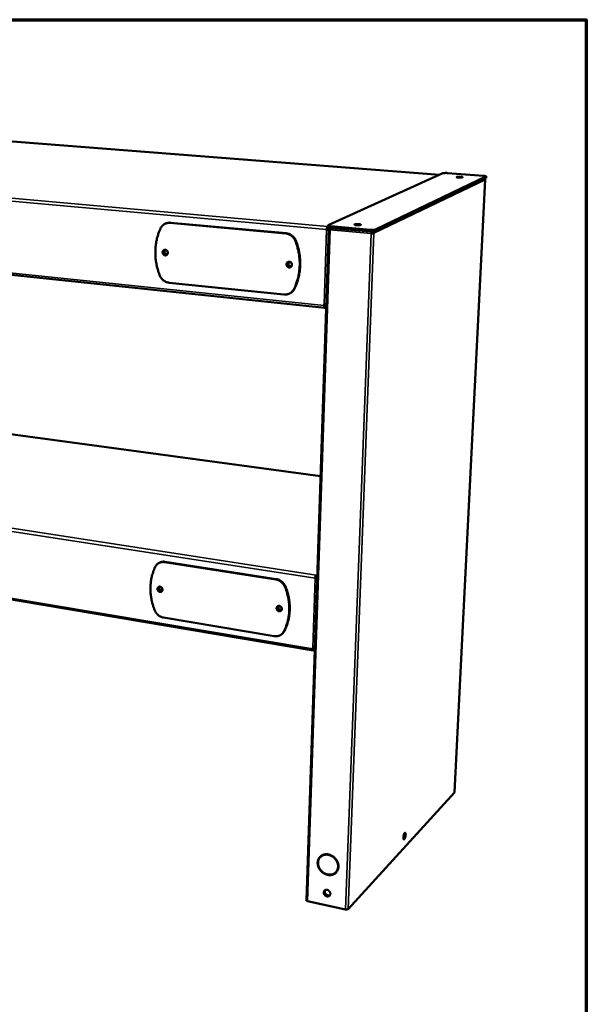
# Model space of a CAD drawing. Units: millimetres. Extents: x 33 to 3684, y 50 to 2050.
# Drawn here: x 2638 to 2920, y 1560 to 2050 of the extents above; entities that cross this region are included whole.
import ezdxf

# ---------------------------------------------------------------- set-up
doc = ezdxf.new("R2010")
doc.units = ezdxf.units.MM
doc.header["$LTSCALE"] = 10
for name, color, linetype, lineweight in [('Border (ISO)', 7, 'Continuous', 70), ('Visible (ISO)', 7, 'Continuous', 50), ('Visible Narrow (ISO)', 7, 'Continuous', 35)]:
    doc.layers.add(name, color=color, linetype=linetype, lineweight=lineweight)

# ---------------------------------------------------------------- blocks, each defined once
blk = doc.blocks.new('Borders Default Border')
at = {"layer": 'Border (ISO)', "flags": 128}
blk.add_lwpolyline([(5, 5), (5, 205), (292, 205), (292, 5), (5, 5)], dxfattribs=at)

msp = doc.modelspace()

# ---------------------------------------------------------------- linework, layer by layer
at = {"layer": 'Visible (ISO)'}
for p, q in [((2846.85, 1972.79), (2499.78, 1999.94)), ((2791.57, 1947.73), (2848.59, 1973.58)), ((2815.04, 1944.75), (2870.02, 1971.12)), ((2870.06, 1971.91), (2815.07, 1945.63)), ((2850.96, 1973.71), (2868.83, 1972.32)), ((2869.63, 1970.36), (2854.4, 1665.7)), ((2870.02, 1971.12), (2870.11, 1971.2)), ((2870.15, 1972), (2870.11, 1971.2)), ((2789.8, 1906.71), (2418.16, 1945.52)), ((2710.9, 1948.7), (2710.61, 1948.59)), ((2712.77, 1948.89), (2770.36, 1943.63)), ((2770.63, 1943.75), (2713.05, 1949.01)), ((2791.84, 1946.06), (2780.71, 1611.87)), ((2790.73, 1945.58), (2790.99, 1945.7)), ((2791.22, 1946.38), (2791.24, 1947.08)), ((2791.44, 1947.6), (2791.41, 1946.72)), ((2791.75, 1945.66), (2791.83, 1945.66)), ((2791.78, 1945.76), (2791.82, 1945.66)), ((2791.78, 1945.76), (2791.83, 1945.76)), ((2791.91, 1946.24), (2792.27, 1946.4)), ((2792.3, 1946.2), (2791.91, 1946.24)), ((2792.37, 1946.23), (2792.3, 1946.2)), ((2792.75, 1946.34), (2812.34, 1944.58)), ((2812.38, 1945.46), (2792.77, 1947.21)), ((2812.96, 1943.64), (2813.11, 1943.71)), ((2813.26, 1944.4), (2813.26, 1944.54)), ((2813.36, 1944.41), (2813.26, 1944.46)), ((2813.36, 1944.41), (2813.37, 1944.54)), ((2814.27, 1943.72), (2813.88, 1943.76)), ((2769.49, 1913.26), (2712.29, 1919.14)), ((2772.5, 1913.88), (2772.24, 1913.75)), ((2789.48, 1907.74), (2789.5, 1908.43)), ((2789.75, 1908.41), (2789.73, 1907.88)), ((2790.57, 1907.86), (2789.73, 1907.94)), ((2789.75, 1908.34), (2790.58, 1908.26)), ((2789.9, 1906.73), (2789.92, 1907.41)), ((2790.53, 1906.66), (2789.9, 1906.73)), ((2790.55, 1907.35), (2789.92, 1907.41)), ((2787.74, 1822.9), (2503.99, 1861.41)), ((2784.08, 1736.19), (2425.22, 1796.55)), ((2707.19, 1779.69), (2706.92, 1779.51)), ((2710.05, 1780.15), (2765.43, 1771.5)), ((2765.68, 1771.69), (2710.32, 1780.33)), ((2785.46, 1772.97), (2785.48, 1773.62)), ((2784.99, 1772.09), (2785.24, 1772.28)), ((2785.97, 1772.28), (2786.05, 1772.26)), ((2786.01, 1772.37), (2786.05, 1772.28)), ((2786.01, 1772.37), (2786.05, 1772.37)), ((2764.62, 1743.36), (2709.6, 1752.53)), ((2768.55, 1744.44), (2768.3, 1744.24)), ((2783.83, 1737.04), (2783.85, 1737.67)), ((2784.09, 1737.64), (2784.08, 1737.24)), ((2784.24, 1736.25), (2784.26, 1736.88)), ((2784.85, 1736.14), (2784.24, 1736.25)), ((2784.87, 1736.78), (2784.26, 1736.88)), ((2784.89, 1737.54), (2784.41, 1737.63)), ((2854.36, 1665.6), (2801.42, 1607.57)), ((2854.4, 1665.7), (2854.36, 1665.6)), ((2787.6, 1633.42), (2787.74, 1633.56)), ((2791.52, 1634.73), (2791.51, 1634.53)), ((2791.72, 1634.48), (2791.73, 1634.69)), ((2791.86, 1634.63), (2791.72, 1634.48)), ((2791.86, 1634.63), (2791.86, 1634.66)), ((2786.82, 1628.13), (2786.96, 1628.27)), ((2787, 1628.19), (2786.82, 1628.13)), ((2786.92, 1627.93), (2787.1, 1628)), ((2786.96, 1628.28), (2786.96, 1628.27)), ((2787.1, 1628), (2787.12, 1627.96)), ((2795.73, 1626.38), (2795.87, 1626.52)), ((2795.91, 1626.24), (2795.73, 1626.38)), ((2796.01, 1626.41), (2795.87, 1626.52)), ((2790.3, 1625.06), (2790.3, 1625.06)), ((2795.34, 1625.89), (2795.48, 1626.04)), ((2795.63, 1626.21), (2795.48, 1626.04)), ((2795.62, 1626.22), (2795.8, 1626.08)), ((2800.21, 1607.4), (2781.3, 1611.46))]:
    msp.add_line(p, q, dxfattribs=at)
at = {"layer": 'Visible (ISO)', "flags": 128}
for points in [[(2848.59, 1973.58, -0.014367), (2848.77, 1973.64, -0.032217), (2848.86, 1973.66, -0.003689), (2849.18, 1973.7, -0.01292), (2849.28, 1973.71, -0.006272), (2849.57, 1973.73, -0.008076), (2849.8, 1973.74, -0.005884), (2849.86, 1973.74, -0.00067), (2850.38, 1973.74, -0.011997), (2850.58, 1973.74, -0.00633), (2850.96, 1973.71)], [(2856.46, 1971.44, -0.014434), (2856.18, 1971.46, -0.021291), (2855.99, 1971.49, -0.003903), (2855.73, 1971.54, -0.009777), (2855.63, 1971.57, -0.052464), (2855.5, 1971.62, -0.127374), (2855.46, 1971.66, -0.216968), (2855.45, 1971.7, -0.168158), (2855.48, 1971.74, -0.079797), (2855.55, 1971.78, -0.041397), (2855.7, 1971.82, -0.007454), (2855.96, 1971.86, -0.015795), (2856.08, 1971.87, -0.006676), (2856.37, 1971.89, -0.009148), (2856.58, 1971.89, -0.006816), (2856.86, 1971.89, -0.007061), (2857.13, 1971.89, -0.008242), (2857.36, 1971.87, -0.006646), (2857.64, 1971.84, -0.012886), (2857.79, 1971.83, -0.006729), (2858.07, 1971.78, -0.029477), (2858.21, 1971.74, -0.034154), (2858.34, 1971.69, -0.102252), (2858.4, 1971.64, -0.230855), (2858.41, 1971.61, -0.200214), (2858.39, 1971.57, -0.07709), (2858.29, 1971.52, -0.020092), (2858.13, 1971.48, -0.024268), (2857.99, 1971.46, -0.006714), (2857.7, 1971.43, -0.011549), (2857.54, 1971.42, -0.006662), (2857.47, 1971.42, -0.001007), (2857.01, 1971.41, -0.014124), (2856.82, 1971.41, -0.007642), (2856.46, 1971.44)], [(2868.83, 1972.32, -0.010577), (2869.16, 1972.29, -0.017142), (2869.36, 1972.27, -0.001951), (2869.69, 1972.21, -0.007214), (2869.78, 1972.19, -0.028286), (2869.91, 1972.15, -0.026106), (2870.05, 1972.1, -0.089498), (2870.11, 1972.05, -0.110389), (2870.15, 1972, -0.286438), (2870.13, 1971.94, -0.188972), (2870.06, 1971.91)], [(2869.59, 1970.32, 0.189516), (2869.62, 1970.34, 0.189516), (2869.63, 1970.37, 0.200237), (2869.62, 1970.4, 0.200237), (2869.59, 1970.41)], [(2707.97, 1946.02, 0.010431), (2707.38, 1944.64, 0.019341), (2707.11, 1943.87, 0.001601), (2706.51, 1941.95, 0.010426), (2706.43, 1941.65, 0.010159), (2706.15, 1940.51, 0.01025), (2705.93, 1939.36, 0.010003), (2705.75, 1938.19, 0.010086), (2705.61, 1937.02, 0.009866), (2705.52, 1935.83, 0.009939), (2705.48, 1934.65, 0.009748), (2705.49, 1933.45, 0.00981), (2705.54, 1932.27, 0.009653), (2705.64, 1931.07, 0.009703), (2705.79, 1929.88, 0.009581), (2705.98, 1928.69, 0.009618), (2706.22, 1927.51, 0.009532), (2706.29, 1927.22, 0.001353), (2706.83, 1925.18, 0.017714), (2707.08, 1924.37, 0.009539), (2707.62, 1922.9)], [(2707.97, 1946.02, -0.025134), (2708.25, 1946.58, -0.04152), (2708.47, 1946.9, -0.0083), (2708.96, 1947.48, -0.025226), (2709.13, 1947.66, -0.026309), (2709.51, 1947.97, -0.026063), (2709.92, 1948.25, -0.026649), (2710.36, 1948.48, -0.02656), (2710.81, 1948.67, -0.026521), (2711.06, 1948.73, -0.009036), (2711.77, 1948.88, -0.043539), (2712.15, 1948.92, -0.026406), (2712.77, 1948.89)], [(2713.05, 1949.01, 0.019419), (2712.58, 1949.03, 0.033517), (2712.31, 1949.02, 0.005164), (2711.95, 1948.97, 0.00523), (2711.59, 1948.92, 0.033917), (2711.33, 1948.85, 0.019528), (2710.9, 1948.7)], [(2790.73, 1945.58, -0.0184), (2790.75, 1945.9, -0.030271), (2790.78, 1946.09, -0.005333), (2790.87, 1946.44, -0.015857), (2790.9, 1946.55, -0.031684), (2790.95, 1946.69, -0.019672), (2791.06, 1946.9, -0.070453), (2791.11, 1946.97, -0.035953), (2791.24, 1947.08)], [(2791.22, 1946.38, 0.03696), (2791.14, 1946.3, 0.072691), (2791.11, 1946.25, 0.022887), (2791.08, 1946.17, 0.012323), (2791.02, 1946, 0.038749), (2791, 1945.88, 0.027505), (2790.99, 1945.7)], [(2791.41, 1946.72, 0.043042), (2791.46, 1946.64, 0.098708), (2791.5, 1946.61, 0.032052), (2791.63, 1946.54, 0.033066), (2791.77, 1946.5, 0.008786), (2791.87, 1946.48, 0.002599), (2792.2, 1946.41, 0.019613), (2792.41, 1946.37, 0.012364), (2792.75, 1946.34)], [(2792.77, 1947.21, -0.009775), (2792.47, 1947.24, -0.016357), (2792.3, 1947.27, -0.001577), (2791.97, 1947.33, -0.007981), (2791.9, 1947.35, -0.020994), (2791.79, 1947.38, -0.012709), (2791.62, 1947.44, -0.051496), (2791.52, 1947.48, -0.072376), (2791.46, 1947.53, -0.14385), (2791.45, 1947.57, -0.083835), (2791.45, 1947.63, -0.189433), (2791.49, 1947.7, -0.170303), (2791.57, 1947.73)], [(2805.61, 1947.77, -0.014026), (2805.32, 1947.8, -0.021423), (2805.14, 1947.83, -0.003438), (2804.88, 1947.89, -0.009333), (2804.79, 1947.91, -0.043073), (2804.66, 1947.95, -0.064579), (2804.58, 1948, -0.144137), (2804.55, 1948.05, -0.199968), (2804.55, 1948.1, -0.133642), (2804.59, 1948.14, -0.06524), (2804.7, 1948.19, -0.015143), (2804.88, 1948.24, -0.023319), (2805, 1948.26, -0.007749), (2805.26, 1948.3, -0.011983), (2805.43, 1948.31, -0.00699), (2805.71, 1948.33, -0.008252), (2805.95, 1948.33, -0.00709), (2806.21, 1948.33, -0.007019), (2806.48, 1948.32, -0.008526), (2806.71, 1948.3, -0.007043), (2806.99, 1948.27, -0.012756), (2807.15, 1948.25, -0.007886), (2807.4, 1948.2, -0.025923), (2807.53, 1948.17, -0.01939), (2807.69, 1948.11, -0.075192), (2807.78, 1948.06, -0.157406), (2807.81, 1948.02, -0.203348), (2807.8, 1947.97, -0.12324), (2807.75, 1947.92, -0.048467), (2807.65, 1947.87, -0.037865), (2807.52, 1947.84, -0.008713), (2807.28, 1947.79, -0.016071), (2807.15, 1947.78, -0.007303), (2806.88, 1947.75, -0.009678), (2806.67, 1947.74, -0.006924), (2806.61, 1947.74, -0.000943), (2806.14, 1947.74, -0.014123), (2805.95, 1947.74, -0.007508), (2805.61, 1947.77)], [(2812.34, 1944.58, 0.005986), (2812.7, 1944.56, 0.01152), (2812.88, 1944.55, 0.000583), (2813.38, 1944.54, 0.005757), (2813.43, 1944.54, 0.006647), (2813.68, 1944.55, 0.005956), (2813.95, 1944.56, 0.008677), (2814.16, 1944.57, 0.006869), (2814.41, 1944.6, 0.013505), (2814.49, 1944.61, 0.003667), (2814.78, 1944.67, 0.031971), (2814.87, 1944.69, 0.014759), (2815.04, 1944.75)], [(2815.07, 1945.63, -0.014712), (2814.9, 1945.57, -0.031884), (2814.82, 1945.55, -0.003646), (2814.53, 1945.49, -0.013461), (2814.45, 1945.48, -0.006845), (2814.19, 1945.45, -0.008647), (2813.98, 1945.44, -0.005935), (2813.71, 1945.43, -0.006623), (2813.46, 1945.42, -0.005736), (2813.41, 1945.42, -0.000579), (2812.91, 1945.43, -0.011481), (2812.73, 1945.44, -0.005965), (2812.38, 1945.46)], [(2770.36, 1943.63, -0.024198), (2771.02, 1943.54, -0.040998), (2771.4, 1943.43, -0.007793), (2772.15, 1943.14, -0.024163), (2772.39, 1943.03, -0.023139), (2772.86, 1942.75, -0.023413), (2773.3, 1942.44, -0.022546), (2773.72, 1942.08, -0.022764), (2774.1, 1941.68, -0.022153), (2774.26, 1941.48, -0.006664), (2774.75, 1940.79, -0.037628), (2774.96, 1940.43, -0.022192), (2775.24, 1939.78)], [(2775.5, 1939.9, 0.022195), (2775.22, 1940.55, 0.037632), (2775.01, 1940.9, 0.006666), (2774.52, 1941.6, 0.022156), (2774.36, 1941.8, 0.022766), (2773.98, 1942.19, 0.022548), (2773.56, 1942.56, 0.023414), (2773.12, 1942.87, 0.02314), (2772.65, 1943.15, 0.024163), (2772.41, 1943.26, 0.007793), (2771.66, 1943.55, 0.040998), (2771.28, 1943.65, 0.024198), (2770.63, 1943.75)], [(2774.54, 1916.1, 0.010659), (2775.17, 1917.5, 0.019737), (2775.47, 1918.27, 0.001676), (2776.13, 1920.22, 0.010657), (2776.22, 1920.53, 0.01044), (2776.53, 1921.69, 0.010501), (2776.78, 1922.86, 0.010297), (2776.99, 1924.05, 0.010354), (2777.15, 1925.25, 0.010169), (2777.26, 1926.46, 0.01022), (2777.32, 1927.68, 0.010057), (2777.33, 1928.9, 0.010101), (2777.3, 1930.13, 0.009964), (2777.21, 1931.36, 0.01), (2777.08, 1932.58, 0.009893), (2776.89, 1933.81, 0.009919), (2776.66, 1935.02, 0.009843), (2776.58, 1935.33, 0.001436), (2776.04, 1937.43, 0.018242), (2775.79, 1938.26, 0.009848), (2775.24, 1939.78)], [(2775.5, 1939.9, -0.009849), (2776.05, 1938.38, -0.018244), (2776.3, 1937.55, -0.001437), (2776.84, 1935.45, -0.009844), (2776.92, 1935.14, -0.00992), (2777.15, 1933.93, -0.009894), (2777.33, 1932.7, -0.010001), (2777.47, 1931.48, -0.009965), (2777.56, 1930.25, -0.010101), (2777.59, 1929.03, -0.010058), (2777.58, 1927.8, -0.01022), (2777.52, 1926.59, -0.010169), (2777.41, 1925.37, -0.010355), (2777.25, 1924.18, -0.010298), (2777.04, 1922.98, -0.010501), (2776.79, 1921.82, -0.01044), (2776.48, 1920.65, -0.010657), (2776.38, 1920.34, -0.001676), (2775.73, 1918.4, -0.019736), (2775.43, 1917.62, -0.010659), (2774.8, 1916.23)], [(2812.96, 1943.64, 0.007223), (2813.17, 1943.63, 0.013652), (2813.28, 1943.62, 0.000865), (2813.44, 1943.62, 0.000937), (2813.59, 1943.62, 0.014779), (2813.69, 1943.63, 0.007509), (2813.88, 1943.64)], [(2813.88, 1943.76, -0.016917), (2813.75, 1943.73, -0.037229), (2813.7, 1943.72, -0.005781), (2813.59, 1943.71, -0.003416), (2813.42, 1943.7, -0.021942), (2813.3, 1943.7, -0.013269), (2813.11, 1943.71)], [(2813.88, 1943.64, 0.022518), (2814, 1943.65, 0.022518), (2814.12, 1943.68, 0.015428), (2814.19, 1943.7, 0.015428), (2814.27, 1943.72)], [(2709.11, 1934.3, -0.050195), (2709.15, 1934.61, -0.070792), (2709.22, 1934.83, -0.027582), (2709.39, 1935.12, -0.05117), (2709.51, 1935.25, -0.054889), (2709.71, 1935.41, -0.054742), (2709.94, 1935.52, -0.054428), (2710.18, 1935.57, -0.054583), (2710.44, 1935.58, -0.050505), (2710.69, 1935.52, -0.051024), (2710.93, 1935.42, -0.046136), (2711.16, 1935.27, -0.046772), (2711.35, 1935.08, -0.043835), (2711.51, 1934.85, -0.044088), (2711.62, 1934.59, -0.044347), (2711.69, 1934.33, -0.044013), (2711.71, 1934.05, -0.047369), (2711.68, 1933.78, -0.046722), (2711.61, 1933.52, -0.051692), (2711.48, 1933.29, -0.051229), (2711.32, 1933.09, -0.054875), (2711.12, 1932.94, -0.054772), (2710.89, 1932.83, -0.054378), (2710.64, 1932.77, -0.054573), (2710.39, 1932.77, -0.050436), (2710.13, 1932.82, -0.050987), (2709.9, 1932.93, -0.04607), (2709.67, 1933.08, -0.046723), (2709.48, 1933.27, -0.043779), (2709.37, 1933.43, -0.022949), (2709.2, 1933.75, -0.065427), (2709.14, 1933.97, -0.044117), (2709.11, 1934.3)], [(2710.02, 1935.54, 0.047057), (2709.79, 1935.38, 0.070712), (2709.67, 1935.23, 0.025107), (2709.52, 1934.96, 0.046533), (2709.45, 1934.8, 0.042301), (2709.41, 1934.55, 0.042965), (2709.4, 1934.3, 0.040514), (2709.44, 1934.04, 0.040763), (2709.52, 1933.8, 0.040937), (2709.63, 1933.57, 0.040623), (2709.78, 1933.36, 0.043368), (2709.96, 1933.19, 0.04268), (2710.17, 1933.05, 0.047017), (2710.33, 1932.98, 0.025456), (2710.63, 1932.9, 0.071181), (2710.82, 1932.88, 0.047505), (2711.09, 1932.92)], [(2711.63, 1934.2, -0.05828), (2711.6, 1933.95, -0.078902), (2711.53, 1933.77, -0.034982), (2711.38, 1933.55, -0.059882), (2711.27, 1933.45, -0.063087), (2711.09, 1933.34, -0.063113), (2710.89, 1933.29, -0.060446), (2710.68, 1933.28, -0.06049), (2710.47, 1933.33, -0.054483), (2710.27, 1933.42, -0.054892), (2710.1, 1933.56, -0.050368), (2709.95, 1933.73, -0.050671), (2709.85, 1933.94, -0.050404), (2709.78, 1934.15, -0.050151), (2709.76, 1934.38, -0.054283), (2709.79, 1934.6, -0.053846), (2709.86, 1934.81, -0.059917), (2709.97, 1934.99, -0.059836), (2710.12, 1935.14, -0.06311), (2710.3, 1935.24, -0.063099), (2710.5, 1935.3, -0.0605), (2710.71, 1935.3, -0.06051), (2710.92, 1935.26, -0.054542), (2711.12, 1935.16, -0.054929), (2711.29, 1935.02, -0.050417), (2711.4, 1934.9, -0.029044), (2711.55, 1934.65, -0.072161), (2711.61, 1934.47, -0.050634), (2711.63, 1934.2)], [(2710.45, 1935.29, 0.05844), (2710.26, 1935.12, 0.083433), (2710.16, 1934.96, 0.036457), (2710.07, 1934.7, 0.057008), (2710.04, 1934.52, 0.052437), (2710.06, 1934.28, 0.052662), (2710.13, 1934.06, 0.052923), (2710.24, 1933.85, 0.052664), (2710.4, 1933.66, 0.057601), (2710.54, 1933.56, 0.036955), (2710.79, 1933.43, 0.084085), (2710.97, 1933.4, 0.05903), (2711.22, 1933.41)], [(2770.78, 1928.31, -0.05044), (2770.82, 1928.64, -0.07152), (2770.9, 1928.85, -0.027831), (2771.08, 1929.14, -0.051199), (2771.2, 1929.29, -0.053624), (2771.42, 1929.45, -0.053529), (2771.66, 1929.56, -0.052827), (2771.92, 1929.61, -0.053002), (2772.18, 1929.61, -0.049713), (2772.45, 1929.56, -0.050145), (2772.7, 1929.45, -0.046503), (2772.93, 1929.3, -0.046951), (2773.13, 1929.1, -0.044976), (2773.29, 1928.87, -0.0451), (2773.41, 1928.61, -0.045687), (2773.48, 1928.33, -0.045389), (2773.5, 1928.05, -0.048286), (2773.47, 1927.77, -0.047803), (2773.38, 1927.51, -0.051584), (2773.25, 1927.28, -0.051256), (2773.07, 1927.07, -0.053607), (2772.86, 1926.91, -0.053556), (2772.62, 1926.8, -0.052776), (2772.36, 1926.75, -0.052993), (2772.1, 1926.75, -0.049646), (2771.83, 1926.8, -0.050109), (2771.58, 1926.91, -0.046437), (2771.34, 1927.06, -0.046902), (2771.15, 1927.26, -0.044918), (2771.03, 1927.42, -0.023841), (2770.86, 1927.75, -0.066882), (2770.8, 1927.97, -0.045224), (2770.78, 1928.31)], [(2771.66, 1929.56, 0.047191), (2771.42, 1929.37, 0.070471), (2771.3, 1929.22, 0.025197), (2771.14, 1928.93, 0.0468), (2771.08, 1928.76, 0.043482), (2771.04, 1928.5, 0.043985), (2771.05, 1928.24, 0.042003), (2771.09, 1927.98, 0.042194), (2771.19, 1927.73, 0.042323), (2771.32, 1927.5, 0.042087), (2771.49, 1927.3, 0.044279), (2771.68, 1927.13, 0.043759), (2771.91, 1926.99, 0.04714), (2772.08, 1926.93, 0.025437), (2772.4, 1926.87, 0.070788), (2772.6, 1926.86, 0.047501), (2772.89, 1926.93)], [(2773.38, 1928.21, -0.058328), (2773.35, 1927.95, -0.079538), (2773.27, 1927.77, -0.03512), (2773.11, 1927.55, -0.059509), (2772.99, 1927.44, -0.061372), (2772.8, 1927.33, -0.06139), (2772.59, 1927.28, -0.058903), (2772.37, 1927.27, -0.059011), (2772.15, 1927.32, -0.054391), (2771.94, 1927.42, -0.054707), (2771.76, 1927.56, -0.051523), (2771.61, 1927.74, -0.051691), (2771.5, 1927.94, -0.051954), (2771.44, 1928.16, -0.051737), (2771.42, 1928.4, -0.055297), (2771.45, 1928.62, -0.054994), (2771.53, 1928.84, -0.059545), (2771.65, 1929.02, -0.059464), (2771.81, 1929.17, -0.061398), (2772, 1929.27, -0.061378), (2772.21, 1929.33, -0.058955), (2772.43, 1929.33, -0.059029), (2772.65, 1929.29, -0.054449), (2772.85, 1929.19, -0.054744), (2773.03, 1929.05, -0.051574), (2773.14, 1928.92, -0.030047), (2773.3, 1928.67, -0.073734), (2773.36, 1928.48, -0.05181), (2773.38, 1928.21)], [(2772.09, 1929.3, 0.051595), (2771.91, 1929.15, 0.075486), (2771.82, 1929.02, 0.029383), (2771.72, 1928.78, 0.050948), (2771.69, 1928.63, 0.047414), (2771.68, 1928.42, 0.047791), (2771.71, 1928.21, 0.046509), (2771.79, 1928.01, 0.046486), (2771.89, 1927.83, 0.048056), (2772.03, 1927.67, 0.047653), (2772.2, 1927.54, 0.051331), (2772.33, 1927.48, 0.029672), (2772.58, 1927.4, 0.075866), (2772.74, 1927.39, 0.051953), (2772.97, 1927.43)], [(2712.29, 1919.14, -0.024227), (2711.66, 1919.24, -0.041156), (2711.3, 1919.34, -0.0078), (2710.59, 1919.63, -0.024173), (2710.36, 1919.74, -0.022789), (2709.91, 1920.01, -0.023173), (2709.49, 1920.32, -0.022019), (2709.09, 1920.67, -0.022319), (2708.73, 1921.06, -0.021511), (2708.57, 1921.25, -0.006331), (2708.09, 1921.93, -0.036676), (2707.89, 1922.27, -0.021566), (2707.62, 1922.9)], [(2774.54, 1916.1, -0.025295), (2774.23, 1915.53, -0.041875), (2773.99, 1915.21, -0.00838), (2773.48, 1914.64, -0.025379), (2773.29, 1914.46, -0.025976), (2772.89, 1914.14, -0.025884), (2772.46, 1913.87, -0.026029), (2772, 1913.64, -0.02607), (2771.53, 1913.46, -0.025727), (2771.28, 1913.4, -0.0086), (2770.53, 1913.26, -0.042443), (2770.14, 1913.22, -0.025638), (2769.49, 1913.26)], [(2772.5, 1913.88, 0.020901), (2772.96, 1914.13, 0.035989), (2773.21, 1914.31, 0.005935), (2773.7, 1914.73, 0.020927), (2773.83, 1914.85, 0.02043), (2773.96, 1914.99, 0.005658), (2774.37, 1915.5, 0.034894), (2774.55, 1915.76, 0.020391), (2774.8, 1916.23)], [(2789.9, 1906.73, -0.096448), (2789.79, 1906.71, -0.155697), (2789.73, 1906.73, -0.077289), (2789.64, 1906.81, -0.071407), (2789.59, 1906.92, -0.026557), (2789.55, 1907.03, -0.011461), (2789.5, 1907.28, -0.038225), (2789.48, 1907.47, -0.027776), (2789.48, 1907.74)], [(2790.59, 1908.42, -0.007765), (2790.36, 1908.4, -0.015041), (2790.24, 1908.4, -0.000982), (2790.06, 1908.4, -0.000943), (2789.87, 1908.4, -0.014432), (2789.74, 1908.41, -0.007609), (2789.5, 1908.43)], [(2789.73, 1907.88, 0.04875), (2789.73, 1907.73, 0.052429), (2789.75, 1907.6, 0.028985), (2789.8, 1907.48, 0.08443), (2789.82, 1907.44, 0.160442), (2789.85, 1907.42, 0.086392), (2789.92, 1907.41)], [(2705.43, 1777.79, -0.027088), (2705.71, 1778.3, -0.044315), (2705.92, 1778.58, -0.009456), (2706.38, 1779.08, -0.027257), (2706.55, 1779.24, -0.027687), (2706.92, 1779.51, -0.027682), (2707.31, 1779.74, -0.027192), (2707.73, 1779.92, -0.02742), (2708.17, 1780.06, -0.026144), (2708.4, 1780.11, -0.008784), (2709.09, 1780.2, -0.042586), (2709.46, 1780.21, -0.025999), (2710.05, 1780.15)], [(2710.32, 1780.33, 0.022578), (2709.8, 1780.39, 0.037858), (2709.48, 1780.39, 0.006808), (2708.86, 1780.33, 0.022665), (2708.67, 1780.3, 0.023776), (2708.48, 1780.25, 0.007471), (2707.9, 1780.06, 0.040241), (2707.63, 1779.94, 0.023729), (2707.19, 1779.69)], [(2705.43, 1777.79, 0.011189), (2704.87, 1776.55, 0.020665), (2704.61, 1775.85, 0.00183), (2704.04, 1774.12, 0.011188), (2703.95, 1773.83, 0.010785), (2703.69, 1772.78, 0.010923), (2703.47, 1771.74, 0.010522), (2703.3, 1770.66, 0.010657), (2703.17, 1769.58, 0.01027), (2703.08, 1768.48, 0.010398), (2703.05, 1767.39, 0.010034), (2703.05, 1766.27, 0.010153), (2703.1, 1765.17, 0.00982), (2703.2, 1764.04, 0.009927), (2703.34, 1762.94, 0.00963), (2703.53, 1761.81, 0.009724), (2703.76, 1760.71, 0.009468), (2703.82, 1760.43, 0.001335), (2704.35, 1758.5, 0.017549), (2704.59, 1757.73, 0.009475), (2705.11, 1756.33)], [(2784.99, 1772.09, -0.016963), (2785.01, 1772.39, -0.029024), (2785.04, 1772.57, -0.004574), (2785.12, 1772.92, -0.015004), (2785.15, 1773.03, -0.025464), (2785.2, 1773.15, -0.012471), (2785.31, 1773.39, -0.055374), (2785.36, 1773.48, -0.028102), (2785.48, 1773.62)], [(2765.43, 1771.5, -0.022519), (2766.06, 1771.37, -0.038695), (2766.42, 1771.25, -0.006866), (2767.16, 1770.92, -0.022429), (2767.37, 1770.81, -0.021367), (2767.83, 1770.52, -0.021617), (2768.25, 1770.2, -0.021009), (2768.65, 1769.84, -0.021117), (2769.02, 1769.45, -0.021002), (2769.17, 1769.26, -0.006087), (2769.65, 1768.57, -0.036224), (2769.85, 1768.23, -0.021085), (2770.12, 1767.61)], [(2770.37, 1767.8, 0.021088), (2770.1, 1768.42, 0.036228), (2769.9, 1768.76, 0.006089), (2769.42, 1769.45, 0.021005), (2769.27, 1769.64, 0.02112), (2768.9, 1770.03, 0.021012), (2768.5, 1770.39, 0.021619), (2768.08, 1770.71, 0.02137), (2767.63, 1771, 0.02243), (2767.41, 1771.11, 0.006867), (2766.68, 1771.44, 0.038696), (2766.32, 1771.56, 0.02252), (2765.68, 1771.69)], [(2785.46, 1772.97, 0.030368), (2785.39, 1772.88, 0.058958), (2785.36, 1772.82, 0.015709), (2785.32, 1772.72, 0.009841), (2785.28, 1772.57, 0.036727), (2785.25, 1772.45, 0.024318), (2785.24, 1772.28)], [(2706.54, 1766.83, -0.054218), (2706.57, 1767.11, -0.075063), (2706.64, 1767.31, -0.030736), (2706.81, 1767.56, -0.055743), (2706.92, 1767.69, -0.057319), (2707.11, 1767.82, -0.057366), (2707.33, 1767.9, -0.052911), (2707.57, 1767.94, -0.05341), (2707.81, 1767.93, -0.046588), (2708.06, 1767.86, -0.047498), (2708.29, 1767.75, -0.042558), (2708.51, 1767.59, -0.04315), (2708.69, 1767.4, -0.042127), (2708.84, 1767.18, -0.041898), (2708.95, 1766.94, -0.045104), (2709.02, 1766.69, -0.044244), (2709.04, 1766.42, -0.050579), (2709.02, 1766.18, -0.049819), (2708.94, 1765.94, -0.056022), (2708.82, 1765.74, -0.055802), (2708.66, 1765.56, -0.057295), (2708.47, 1765.43, -0.057385), (2708.25, 1765.34, -0.052853), (2708.01, 1765.31, -0.053392), (2707.77, 1765.32, -0.046523), (2707.52, 1765.39, -0.047462), (2707.29, 1765.5, -0.042501), (2707.08, 1765.66, -0.043108), (2706.89, 1765.85, -0.042076), (2706.79, 1766, -0.02205), (2706.63, 1766.31, -0.064895), (2706.57, 1766.51, -0.04283), (2706.54, 1766.83)], [(2707.16, 1767.84, 0.047075), (2706.99, 1767.64, 0.071304), (2706.92, 1767.49, 0.025145), (2706.84, 1767.21, 0.046373), (2706.82, 1767.05, 0.040763), (2706.83, 1766.81, 0.041694), (2706.87, 1766.58, 0.038391), (2706.96, 1766.35, 0.038783), (2707.08, 1766.14, 0.038725), (2707.24, 1765.95, 0.038355), (2707.42, 1765.79, 0.041557), (2707.61, 1765.66, 0.040632), (2707.83, 1765.56, 0.046198), (2707.99, 1765.52, 0.025014), (2708.28, 1765.49, 0.071125), (2708.45, 1765.51, 0.04691), (2708.7, 1765.59)], [(2708.96, 1766.67, -0.062944), (2708.94, 1766.43, -0.083933), (2708.87, 1766.27, -0.038708), (2708.72, 1766.08, -0.064926), (2708.61, 1765.99, -0.064521), (2708.44, 1765.9, -0.06437), (2708.25, 1765.86, -0.05705), (2708.05, 1765.87, -0.057388), (2707.85, 1765.93, -0.049881), (2707.66, 1766.03, -0.050544), (2707.49, 1766.17, -0.047774), (2707.35, 1766.34, -0.047738), (2707.25, 1766.54, -0.050988), (2707.18, 1766.74, -0.050312), (2707.16, 1766.96, -0.058042), (2707.19, 1767.16, -0.05777), (2707.26, 1767.35, -0.064739), (2707.37, 1767.51, -0.064882), (2707.51, 1767.63, -0.064554), (2707.69, 1767.72, -0.064366), (2707.88, 1767.76, -0.057106), (2708.08, 1767.75, -0.05741), (2708.28, 1767.69, -0.049934), (2708.47, 1767.59, -0.050576), (2708.64, 1767.45, -0.047817), (2708.74, 1767.33, -0.027657), (2708.88, 1767.09, -0.071193), (2708.94, 1766.92, -0.048735), (2708.96, 1766.67)], [(2707.65, 1767.71, 0.057264), (2707.52, 1767.51, 0.083045), (2707.47, 1767.35, 0.035451), (2707.44, 1767.09, 0.055479), (2707.46, 1766.93, 0.049418), (2707.52, 1766.71, 0.049835), (2707.63, 1766.52, 0.049747), (2707.78, 1766.34, 0.049344), (2707.95, 1766.2, 0.055272), (2708.1, 1766.13, 0.035269), (2708.35, 1766.06, 0.082803), (2708.52, 1766.05, 0.057053), (2708.75, 1766.1)], [(2769.47, 1745.67, 0.011443), (2770.08, 1746.92, 0.021097), (2770.36, 1747.62, 0.001918), (2770.98, 1749.37, 0.011445), (2771.08, 1749.67, 0.011096), (2771.37, 1750.73, 0.011203), (2771.62, 1751.8, 0.010844), (2771.82, 1752.9, 0.010953), (2771.97, 1753.99, 0.010596), (2772.07, 1755.12, 0.010704), (2772.13, 1756.24, 0.01036), (2772.14, 1757.38, 0.010464), (2772.1, 1758.51, 0.010142), (2772.02, 1759.67, 0.010238), (2771.89, 1760.81, 0.009946), (2771.71, 1761.96, 0.010032), (2771.48, 1763.1, 0.009775), (2771.41, 1763.39, 0.001417), (2770.89, 1765.37, 0.018066), (2770.65, 1766.17, 0.00978), (2770.12, 1767.61)], [(2770.37, 1767.8, -0.009781), (2770.9, 1766.36, -0.018069), (2771.14, 1765.56, -0.001417), (2771.67, 1763.58, -0.009776), (2771.73, 1763.29, -0.010033), (2771.96, 1762.16, -0.009947), (2772.14, 1761, -0.010239), (2772.27, 1759.86, -0.010143), (2772.36, 1758.71, -0.010465), (2772.39, 1757.58, -0.010361), (2772.38, 1756.43, -0.010705), (2772.32, 1755.31, -0.010597), (2772.22, 1754.19, -0.010953), (2772.07, 1753.09, -0.010844), (2771.87, 1752, -0.011203), (2771.62, 1750.93, -0.011096), (2771.33, 1749.87, -0.011444), (2771.23, 1749.57, -0.001918), (2770.61, 1747.82, -0.021096), (2770.33, 1747.12, -0.011442), (2769.72, 1745.87)], [(2709.6, 1752.53, -0.022529), (2709, 1752.66, -0.038808), (2708.66, 1752.78, -0.006864), (2707.96, 1753.1, -0.022425), (2707.75, 1753.21, -0.021061), (2707.31, 1753.49, -0.021407), (2706.91, 1753.81, -0.020549), (2706.53, 1754.16, -0.020732), (2706.17, 1754.54, -0.020426), (2706.03, 1754.72, -0.005795), (2705.57, 1755.39, -0.035341), (2705.37, 1755.72, -0.020519), (2705.11, 1756.33)], [(2765.84, 1757.25, -0.054486), (2765.88, 1757.55, -0.075871), (2765.96, 1757.74, -0.031021), (2766.13, 1758, -0.055712), (2766.25, 1758.13, -0.055912), (2766.46, 1758.26, -0.056032), (2766.68, 1758.35, -0.051334), (2766.94, 1758.39, -0.051898), (2767.19, 1758.37, -0.045911), (2767.45, 1758.3, -0.046708), (2767.69, 1758.19, -0.042895), (2767.91, 1758.03, -0.043278), (2768.1, 1757.83, -0.043173), (2768.26, 1757.61, -0.04282), (2768.37, 1757.35, -0.046461), (2768.44, 1757.1, -0.045663), (2768.46, 1756.83, -0.051614), (2768.43, 1756.58, -0.051019), (2768.34, 1756.34, -0.055909), (2768.22, 1756.13, -0.055768), (2768.05, 1755.95, -0.055885), (2767.84, 1755.82, -0.056048), (2767.61, 1755.73, -0.051276), (2767.36, 1755.7, -0.05188), (2767.11, 1755.71, -0.045848), (2766.85, 1755.78, -0.046674), (2766.61, 1755.9, -0.042837), (2766.39, 1756.06, -0.043235), (2766.2, 1756.25, -0.04312), (2766.09, 1756.41, -0.022899), (2765.93, 1756.73, -0.066322), (2765.86, 1756.93, -0.043873), (2765.84, 1757.25)], [(2766.42, 1758.24, 0.047477), (2766.25, 1758.03, 0.071501), (2766.18, 1757.87, 0.025457), (2766.11, 1757.57, 0.046868), (2766.09, 1757.41, 0.04172), (2766.12, 1757.16, 0.042558), (2766.18, 1756.92, 0.039386), (2766.28, 1756.69, 0.039763), (2766.42, 1756.48, 0.039577), (2766.59, 1756.3, 0.039272), (2766.79, 1756.14, 0.042121), (2767, 1756.02, 0.04131), (2767.24, 1755.93, 0.046325), (2767.4, 1755.91, 0.025058), (2767.71, 1755.9, 0.07096), (2767.89, 1755.93, 0.046968), (2768.14, 1756.04)], [(2768.34, 1757.08, -0.062978), (2768.31, 1756.85, -0.084627), (2768.24, 1756.68, -0.038869), (2768.08, 1756.49, -0.064428), (2767.97, 1756.39, -0.062674), (2767.78, 1756.31, -0.062601), (2767.58, 1756.27, -0.055614), (2767.37, 1756.28, -0.056032), (2767.17, 1756.34, -0.049837), (2766.97, 1756.44, -0.050346), (2766.79, 1756.58, -0.048822), (2766.65, 1756.76, -0.048652), (2766.54, 1756.96, -0.052532), (2766.48, 1757.17, -0.051948), (2766.46, 1757.39, -0.059184), (2766.49, 1757.59, -0.059034), (2766.57, 1757.79, -0.06433), (2766.68, 1757.95, -0.064387), (2766.84, 1758.08, -0.062708), (2767.02, 1758.16, -0.062598), (2767.22, 1758.2, -0.055668), (2767.43, 1758.19, -0.056053), (2767.64, 1758.13, -0.049889), (2767.84, 1758.03, -0.050378), (2768.01, 1757.89, -0.048867), (2768.12, 1757.76, -0.028602), (2768.26, 1757.51, -0.072712), (2768.32, 1757.34, -0.049825), (2768.34, 1757.08)], [(2766.92, 1758.12, 0.058319), (2766.78, 1757.91, 0.083847), (2766.73, 1757.75, 0.036375), (2766.72, 1757.48, 0.056656), (2766.75, 1757.3, 0.050911), (2766.83, 1757.08, 0.051269), (2766.95, 1756.89, 0.050988), (2767.11, 1756.72, 0.050674), (2767.3, 1756.59, 0.056006), (2767.46, 1756.52, 0.035814), (2767.73, 1756.46, 0.083106), (2767.91, 1756.47, 0.057662), (2768.14, 1756.55)], [(2769.47, 1745.67, -0.027218), (2769.17, 1745.16, -0.044652), (2768.95, 1744.88, -0.009522), (2768.46, 1744.38, -0.027368), (2768.27, 1744.22, -0.027248), (2767.89, 1743.95, -0.027405), (2767.47, 1743.73, -0.026475), (2767.03, 1743.55, -0.026828), (2766.58, 1743.41, -0.025309), (2766.34, 1743.37, -0.008336), (2765.61, 1743.29, -0.04147), (2765.24, 1743.28, -0.025201), (2764.62, 1743.36)], [(2768.55, 1744.44, 0.026482), (2768.9, 1744.75, 0.026482), (2769.21, 1745.09, 0.026754), (2769.48, 1745.47, 0.026754), (2769.72, 1745.87)], [(2784.24, 1736.25, -0.129655), (2784.15, 1736.19, -0.179424), (2784.07, 1736.19, -0.090395), (2783.99, 1736.25, -0.093874), (2783.94, 1736.32, -0.039211), (2783.9, 1736.41, -0.015815), (2783.85, 1736.62, -0.042445), (2783.83, 1736.8, -0.033518), (2783.83, 1737.04)], [(2784.9, 1737.66, -0.012403), (2784.68, 1737.63, -0.023152), (2784.56, 1737.63, -0.0024), (2784.39, 1737.63, -0.002304), (2784.2, 1737.63, -0.022228), (2784.08, 1737.64, -0.012157), (2783.85, 1737.67)], [(2784.08, 1737.24, 0.062815), (2784.07, 1737.12, 0.064241), (2784.1, 1737, 0.036706), (2784.14, 1736.9, 0.107192), (2784.16, 1736.87, 0.2032), (2784.2, 1736.86, 0.120924), (2784.26, 1736.88)], [(2830.08, 1644.48, -0.012703), (2830.06, 1644.12, -0.02314), (2830.03, 1643.92, -0.002594), (2829.93, 1643.45, -0.011777), (2829.91, 1643.35, -0.015651), (2829.84, 1643.13, -0.012364), (2829.74, 1642.84, -0.025062), (2829.67, 1642.69, -0.017243), (2829.55, 1642.46, -0.052741), (2829.46, 1642.34, -0.062576), (2829.36, 1642.25, -0.122399), (2829.26, 1642.22, -0.146262), (2829.18, 1642.23, -0.112009), (2829.11, 1642.3, -0.0783), (2829.05, 1642.42, -0.027573), (2829, 1642.61, -0.034013), (2828.97, 1642.78, -0.013521), (2828.96, 1643.06, -0.018767), (2828.96, 1643.27, -0.011811), (2828.99, 1643.57, -0.013414), (2829.02, 1643.83, -0.012376), (2829.07, 1644.11, -0.011803), (2829.14, 1644.4, -0.015695), (2829.2, 1644.63, -0.012397), (2829.3, 1644.91, -0.025168), (2829.37, 1645.07, -0.017352), (2829.49, 1645.29, -0.053041), (2829.59, 1645.42, -0.063275), (2829.69, 1645.5, -0.122899), (2829.78, 1645.53, -0.146287), (2829.86, 1645.52, -0.111158), (2829.93, 1645.45, -0.077856), (2830, 1645.33, -0.027301), (2830.02, 1645.23, -0.01102), (2830.07, 1644.98, -0.036313), (2830.09, 1644.77, -0.027101), (2830.08, 1644.48)], [(2829.46, 1645.23, -0.014093), (2829.48, 1644.98, -0.0278), (2829.49, 1644.85, -0.003152), (2829.48, 1644.48, -0.013439), (2829.47, 1644.39, -0.010359), (2829.44, 1644.14, -0.010942), (2829.4, 1643.9, -0.010999), (2829.36, 1643.66, -0.010364), (2829.3, 1643.42, -0.013597), (2829.27, 1643.33, -0.00323), (2829.15, 1642.98, -0.02818), (2829.11, 1642.87, -0.014268), (2828.99, 1642.64)], [(2829.07, 1642.37, 0.0228), (2829.21, 1642.54, 0.046243), (2829.26, 1642.63, 0.008339), (2829.4, 1642.93, 0.020847), (2829.45, 1643.05, 0.011858), (2829.53, 1643.33, 0.01411), (2829.6, 1643.57, 0.011783), (2829.65, 1643.85, 0.011818), (2829.7, 1644.13, 0.013976), (2829.72, 1644.38, 0.011824), (2829.74, 1644.68, 0.02048), (2829.74, 1644.81, 0.00802), (2829.71, 1645.13, 0.045293), (2829.69, 1645.24, 0.022352), (2829.63, 1645.45)], [(2786.82, 1628.13, -0.021871), (2786.57, 1628.71, -0.036671), (2786.46, 1629.08, -0.006477), (2786.31, 1629.82, -0.02186), (2786.28, 1630.04, -0.023987), (2786.26, 1630.51, -0.02334), (2786.28, 1630.99, -0.025588), (2786.34, 1631.44, -0.024977), (2786.45, 1631.9, -0.026974), (2786.61, 1632.31, -0.026508), (2786.8, 1632.72, -0.027821), (2787.04, 1633.09, -0.027593), (2787.32, 1633.44, -0.027887), (2787.63, 1633.75, -0.027943), (2787.97, 1634.03, -0.02714), (2788.35, 1634.27, -0.027465), (2788.75, 1634.46, -0.025789), (2789.18, 1634.62, -0.026311), (2789.62, 1634.73, -0.02417), (2789.84, 1634.76, -0.00767), (2790.55, 1634.82, -0.039721), (2790.92, 1634.82, -0.024083), (2791.52, 1634.73)], [(2787.51, 1633.65, 0.027449), (2787.15, 1633.21, 0.045662), (2786.98, 1632.93, 0.009693), (2786.7, 1632.32, 0.027491), (2786.61, 1632.09, 0.025468), (2786.49, 1631.64, 0.026087), (2786.42, 1631.18, 0.023775), (2786.4, 1630.69, 0.024439), (2786.42, 1630.21, 0.022238), (2786.45, 1629.99, 0.006683), (2786.6, 1629.23, 0.037196), (2786.71, 1628.86, 0.022248), (2786.96, 1628.27)], [(2791.51, 1634.53, 0.024067), (2790.94, 1634.61, 0.039699), (2790.58, 1634.61, 0.007661), (2789.9, 1634.56, 0.024154), (2789.69, 1634.53, 0.026293), (2789.27, 1634.42, 0.02577), (2788.85, 1634.27, 0.027444), (2788.47, 1634.08, 0.027118), (2788.11, 1633.85, 0.027921), (2787.78, 1633.59, 0.027864), (2787.48, 1633.29, 0.027572), (2787.22, 1632.96, 0.027799), (2786.99, 1632.6, 0.02649), (2786.8, 1632.21, 0.026954), (2786.65, 1631.81, 0.024962), (2786.55, 1631.37, 0.025572), (2786.48, 1630.94, 0.023328), (2786.46, 1630.48, 0.023974), (2786.49, 1630.03, 0.021849), (2786.52, 1629.81, 0.00647), (2786.66, 1629.1, 0.036655), (2786.76, 1628.75, 0.02186), (2787, 1628.19)], [(2787.74, 1633.56, -0.02535), (2788.1, 1633.89, -0.042617), (2788.34, 1634.06, -0.00841), (2788.87, 1634.35, -0.025411), (2789.05, 1634.44, -0.023912), (2789.43, 1634.57, -0.024385), (2789.83, 1634.67, -0.022523), (2790.02, 1634.7, -0.006752), (2790.66, 1634.76, -0.037486), (2790.98, 1634.76, -0.022455), (2791.52, 1634.69)], [(2795.73, 1626.38, 0.026254), (2796.01, 1626.84, 0.044168), (2796.13, 1627.13, 0.00899), (2796.32, 1627.76, 0.026245), (2796.37, 1627.98, 0.024076), (2796.43, 1628.43, 0.024702), (2796.44, 1628.88, 0.022504), (2796.4, 1629.35, 0.023114), (2796.33, 1629.8, 0.02119), (2796.21, 1630.28, 0.021705), (2796.05, 1630.73, 0.020236), (2795.85, 1631.18, 0.020607), (2795.62, 1631.61, 0.019681), (2795.34, 1632.03, 0.019882), (2795.03, 1632.43, 0.019534), (2794.69, 1632.8, 0.019554), (2794.33, 1633.14, 0.019793), (2793.94, 1633.46, 0.019632), (2793.52, 1633.74, 0.020451), (2793.33, 1633.85, 0.005825), (2792.64, 1634.19, 0.035788), (2792.31, 1634.32, 0.02056), (2791.72, 1634.48)], [(2791.73, 1634.69, -0.020581), (2792.34, 1634.52, -0.035821), (2792.69, 1634.38, -0.005836), (2793.4, 1634.02, -0.020472), (2793.6, 1633.91, -0.01965), (2794.04, 1633.62, -0.019812), (2794.45, 1633.29, -0.019571), (2794.83, 1632.93, -0.019551), (2795.18, 1632.54, -0.019899), (2795.5, 1632.13, -0.019698), (2795.79, 1631.69, -0.020626), (2796.03, 1631.25, -0.020254), (2796.25, 1630.77, -0.021726), (2796.41, 1630.3, -0.02121), (2796.53, 1629.81, -0.023137), (2796.61, 1629.34, -0.022526), (2796.64, 1628.84, -0.024729), (2796.63, 1628.38, -0.024102), (2796.57, 1627.9, -0.026273), (2796.52, 1627.68, -0.009007), (2796.32, 1627.02, -0.044207), (2796.19, 1626.72, -0.026282), (2795.91, 1626.24)], [(2791.86, 1634.63, -0.016986), (2792.24, 1634.53, -0.016986), (2792.61, 1634.4, -0.017332), (2792.98, 1634.24, -0.017332), (2793.34, 1634.06)], [(2795.8, 1631.68, -0.020999), (2796.08, 1631.14, -0.035484), (2796.22, 1630.81, -0.006017), (2796.43, 1630.1, -0.020967), (2796.48, 1629.9, -0.02286), (2796.55, 1629.45, -0.022261), (2796.57, 1628.98, -0.024405), (2796.56, 1628.54, -0.023794), (2796.5, 1628.09, -0.025898), (2796.45, 1627.88, -0.008774), (2796.26, 1627.27, -0.043662), (2796.14, 1626.98, -0.025904), (2795.87, 1626.52)], [(2795.8, 1626.08, -0.027667), (2795.44, 1625.66, -0.045698), (2795.19, 1625.44, -0.009802), (2794.65, 1625.07, -0.027778), (2794.46, 1624.95, -0.026316), (2794.04, 1624.76, -0.026819), (2793.62, 1624.62, -0.024736), (2793.16, 1624.52, -0.025369), (2792.7, 1624.46, -0.0231), (2792.22, 1624.45, -0.023754), (2791.74, 1624.49, -0.021655), (2791.25, 1624.57, -0.022237), (2790.78, 1624.69, -0.020537), (2790.29, 1624.86, -0.020988), (2789.83, 1625.06, -0.019807), (2789.38, 1625.31, -0.020092), (2788.95, 1625.59, -0.019482), (2788.53, 1625.92, -0.019585), (2788.15, 1626.27, -0.019563), (2787.99, 1626.43, -0.005363), (2787.46, 1627.05, -0.034171), (2787.24, 1627.36, -0.019664), (2786.92, 1627.93)], [(2787.1, 1628, 0.019649), (2787.41, 1627.45, 0.034147), (2787.62, 1627.15, 0.005355), (2788.13, 1626.56, 0.019548), (2788.28, 1626.4, 0.019571), (2788.65, 1626.06, 0.019468), (2789.05, 1625.75, 0.020078), (2789.46, 1625.48, 0.019794), (2789.9, 1625.24, 0.020973), (2790.34, 1625.05, 0.020523), (2790.8, 1624.89, 0.022221), (2791.26, 1624.77, 0.021639), (2791.73, 1624.69, 0.023734), (2792.18, 1624.66, 0.023082), (2792.65, 1624.67, 0.025346), (2793.09, 1624.72, 0.024715), (2793.53, 1624.82, 0.026794), (2793.93, 1624.95, 0.026292), (2794.33, 1625.14, 0.027753), (2794.52, 1625.25, 0.009787), (2795.04, 1625.61, 0.045665), (2795.28, 1625.82, 0.027642), (2795.62, 1626.22)], [(2789.91, 1625.24, 0.019746), (2790.45, 1624.99, 0.033666), (2790.78, 1624.88, 0.005371), (2791.47, 1624.7, 0.019721), (2791.66, 1624.66, 0.021444), (2792.1, 1624.61, 0.020885), (2792.55, 1624.6, 0.022801), (2792.97, 1624.62, 0.02223), (2793.41, 1624.68, 0.024112), (2793.81, 1624.78, 0.023607), (2794.21, 1624.92, 0.025152), (2794.4, 1625, 0.008244), (2794.94, 1625.3, 0.042262), (2795.19, 1625.47, 0.025096), (2795.57, 1625.81)], [(2790.99, 1617.09, -0.036975), (2791.35, 1616.98, -0.058045), (2791.56, 1616.87, -0.017103), (2791.9, 1616.62, -0.036329), (2792.04, 1616.48, -0.036832), (2792.24, 1616.25, -0.036268), (2792.4, 1615.98, -0.040298), (2792.51, 1615.7, -0.039133), (2792.58, 1615.41, -0.045754), (2792.59, 1615.13, -0.044668), (2792.56, 1614.85, -0.051152), (2792.47, 1614.6, -0.050684), (2792.34, 1614.36, -0.052894), (2792.17, 1614.17, -0.052985), (2791.96, 1614.01, -0.049172), (2791.71, 1613.9, -0.049862), (2791.45, 1613.84, -0.042902), (2791.16, 1613.83, -0.044114), (2790.88, 1613.86, -0.037999), (2790.58, 1613.95, -0.039071), (2790.32, 1614.08, -0.035951), (2790.06, 1614.26, -0.036287), (2789.83, 1614.47, -0.036777), (2789.63, 1614.71, -0.036218), (2789.47, 1614.97, -0.040239), (2789.36, 1615.25, -0.039066), (2789.3, 1615.54, -0.045694), (2789.28, 1615.82, -0.044583), (2789.32, 1616.1, -0.051108), (2789.4, 1616.35, -0.050601), (2789.53, 1616.59, -0.052894), (2789.71, 1616.78, -0.052941), (2789.92, 1616.94, -0.04922), (2790.08, 1617.01, -0.025054), (2790.42, 1617.11, -0.067822), (2790.66, 1617.13, -0.047832), (2790.99, 1617.09)], [(2789.71, 1616.79, 0.045562), (2789.55, 1616.53, 0.069806), (2789.48, 1616.34, 0.023686), (2789.43, 1616, 0.044926), (2789.42, 1615.81, 0.038484), (2789.47, 1615.53, 0.039696), (2789.55, 1615.26, 0.035211), (2789.68, 1615, 0.03596), (2789.85, 1614.75, 0.034502), (2790.05, 1614.53, 0.034456), (2790.28, 1614.34, 0.036238), (2790.53, 1614.19, 0.035413), (2790.8, 1614.07, 0.040172), (2791.07, 1614, 0.038936), (2791.35, 1613.97, 0.04547), (2791.53, 1613.99, 0.024071), (2791.87, 1614.06, 0.070332), (2792.06, 1614.13, 0.046069), (2792.3, 1614.31)], [(2792.35, 1614.37, -0.044076), (2792.1, 1614.21, -0.067994), (2791.92, 1614.14, -0.022389), (2791.58, 1614.09, -0.043514), (2791.41, 1614.08, -0.037387), (2791.13, 1614.11, -0.038594), (2790.87, 1614.19, -0.034223), (2790.61, 1614.3, -0.035001), (2790.37, 1614.45, -0.03337), (2790.15, 1614.64, -0.033414), (2789.95, 1614.85, -0.03474), (2789.79, 1615.08, -0.034037), (2789.66, 1615.34, -0.038146), (2789.57, 1615.6, -0.036969), (2789.53, 1615.87, -0.042987), (2789.52, 1616.05, -0.022013), (2789.56, 1616.39, -0.067452), (2789.62, 1616.57, -0.043578), (2789.77, 1616.83)], [(2789.91, 1616.93, 0.043023), (2789.8, 1616.64, 0.066951), (2789.77, 1616.44, 0.021731), (2789.77, 1616.08, 0.042274), (2789.8, 1615.89, 0.036579), (2789.89, 1615.61, 0.037625), (2790.02, 1615.36, 0.034584), (2790.18, 1615.11, 0.034955), (2790.38, 1614.89, 0.035118), (2790.61, 1614.7, 0.034659), (2790.87, 1614.54, 0.038005), (2791.13, 1614.43, 0.036906), (2791.41, 1614.36, 0.042804), (2791.6, 1614.34, 0.022129), (2791.96, 1614.35, 0.067566), (2792.15, 1614.39, 0.043541), (2792.44, 1614.52)], [(2781.3, 1611.46, -0.040611), (2781.12, 1611.5, -0.051022), (2780.99, 1611.56, -0.020651), (2780.84, 1611.65, -0.039967), (2780.78, 1611.71, -0.100567), (2780.74, 1611.76, -0.057118), (2780.71, 1611.87)], [(2801.42, 1607.57, -0.034112), (2801.3, 1607.48, -0.063118), (2801.23, 1607.45, -0.016871), (2801.04, 1607.39, -0.031192), (2800.93, 1607.37, -0.019596), (2800.83, 1607.36, -0.007033), (2800.57, 1607.35, -0.035699), (2800.43, 1607.36, -0.021575), (2800.21, 1607.4)]]:
    msp.add_lwpolyline(points, format="xyb", dxfattribs=at)
at = {"layer": 'Visible (ISO)'}
for points in [[(2869.45, 1970.84), (2869.55, 1970.69), (2869.6, 1970.5), (2869.59, 1970.32)], [(2790.73, 1945.58), (2791.08, 1945.54), (2791.49, 1945.52), (2791.82, 1945.53)], [(2791.42, 1947.05), (2791.36, 1947.06), (2791.3, 1947.07), (2791.24, 1947.08)], [(2814.12, 1944.33), (2814.07, 1944.42), (2814.01, 1944.49), (2813.94, 1944.56)], [(2814.27, 1943.72), (2814.28, 1943.94), (2814.23, 1944.15), (2814.12, 1944.33)], [(2784.99, 1772.09), (2785.33, 1772.02), (2785.72, 1772), (2786.04, 1772.03)]]:
    msp.add_open_spline(points, degree=3, dxfattribs=at)
for points, knots in [([(2790.99, 1945.7), (2791.23, 1945.65), (2791.54, 1945.64), (2791.69, 1945.66), (2791.71, 1945.66), (2791.73, 1945.66), (2791.75, 1945.66)], [0, 0, 0, 0, 1.350716, 1.350716, 1.350716, 1.570796, 1.570796, 1.570796, 1.570796]), ([(2791.22, 1946.38), (2791.48, 1946.36), (2791.71, 1946.14), (2791.77, 1945.89), (2791.78, 1945.84), (2791.78, 1945.8), (2791.78, 1945.76)], [0, 0, 0, 0, 1.350716, 1.350716, 1.350716, 1.570796, 1.570796, 1.570796, 1.570796]), ([(2791.91, 1946.24), (2791.77, 1946.04), (2791.87, 1945.83), (2792.15, 1945.65), (2792.25, 1945.59), (2792.36, 1945.54), (2792.48, 1945.49)], [-1, -1, -1, -1, -0.246936, -0.246936, -0.246936, 0, 0, 0, 0]), ([(2792.43, 1945.71), (2792.3, 1945.84), (2792.24, 1945.97), (2792.27, 1946.11), (2792.27, 1946.14), (2792.29, 1946.17), (2792.3, 1946.2)], [0.2609499, 0.2609499, 0.2609499, 0.2609499, 0.8598922, 0.8598922, 0.8598922, 1, 1, 1, 1]), ([(2792.37, 1946.38), (2792.37, 1946.24), (2792.38, 1946.07), (2792.4, 1945.88), (2792.42, 1945.75), (2792.44, 1945.62), (2792.48, 1945.49)], [-0.6008305, -0.6008305, -0.6008305, -0.6008305, -0.2469362, -0.2469362, -0.2469362, 0, 0, 0, 0]), ([(2813.1, 1944.54), (2813.05, 1944.4), (2813.01, 1944.23), (2812.98, 1944.03), (2812.97, 1943.91), (2812.96, 1943.77), (2812.96, 1943.64)], [0.6018288, 0.6018288, 0.6018288, 0.6018288, 1.1829099, 1.1829099, 1.1829099, 1.5707963, 1.5707963, 1.5707963, 1.5707963]), ([(2813.11, 1943.71), (2813.09, 1943.98), (2813.15, 1944.26), (2813.22, 1944.37), (2813.23, 1944.38), (2813.24, 1944.4), (2813.26, 1944.4)], [0, 0, 0, 0, 1.350716, 1.350716, 1.350716, 1.570796, 1.570796, 1.570796, 1.570796]), ([(2813.88, 1943.76), (2813.89, 1944.03), (2813.72, 1944.3), (2813.48, 1944.38), (2813.44, 1944.4), (2813.4, 1944.41), (2813.36, 1944.41)], [0, 0, 0, 0, 1.350716, 1.350716, 1.350716, 1.570796, 1.570796, 1.570796, 1.570796]), ([(2786.09, 1773.37), (2786.06, 1773.38), (2786.04, 1773.4), (2786.01, 1773.42), (2785.85, 1773.52), (2785.67, 1773.59), (2785.48, 1773.62)], [1.0327858, 1.0327858, 1.0327858, 1.0327858, 1.1090681, 1.1090681, 1.1090681, 1.5707963, 1.5707963, 1.5707963, 1.5707963]), ([(2785.24, 1772.28), (2785.48, 1772.22), (2785.77, 1772.21), (2785.92, 1772.25), (2785.94, 1772.26), (2785.96, 1772.27), (2785.97, 1772.28)], [0, 0, 0, 0, 1.350716, 1.350716, 1.350716, 1.570796, 1.570796, 1.570796, 1.570796]), ([(2785.46, 1772.97), (2785.71, 1772.94), (2785.94, 1772.73), (2785.99, 1772.49), (2786, 1772.45), (2786.01, 1772.41), (2786.01, 1772.37)], [0, 0, 0, 0, 1.350716, 1.350716, 1.350716, 1.570796, 1.570796, 1.570796, 1.570796])]:
    msp.add_open_spline(points, degree=3, knots=knots, dxfattribs=at)
at = {"layer": 'Visible Narrow (ISO)'}
for p, q in [((2499.69, 1999.93), (2846.81, 1972.78)), ((2416.01, 1979.3), (2790.73, 1945.58)), ((2416.63, 1980.56), (2791.24, 1947.08)), ((2814.27, 1943.72), (2869.59, 1970.32)), ((2854.36, 1665.6), (2869.59, 1970.32)), ((2870.06, 1971.91), (2870.02, 1971.12)), ((2417.59, 1946.45), (2789.48, 1907.74)), ((2712.77, 1948.89), (2713.05, 1949.01)), ((2781.3, 1611.46), (2792.48, 1945.49)), ((2789.5, 1908.43), (2790.73, 1945.58)), ((2791.24, 1947.08), (2791.42, 1947.16)), ((2792.3, 1946.2), (2792.29, 1945.9)), ((2792.48, 1945.49), (2812.96, 1943.64)), ((2792.77, 1947.21), (2792.75, 1946.34)), ((2812.38, 1945.46), (2812.34, 1944.58)), ((2815.07, 1945.63), (2815.04, 1944.75)), ((2770.63, 1943.75), (2770.36, 1943.63)), ((2775.24, 1939.78), (2775.5, 1939.9)), ((2800.21, 1607.4), (2812.96, 1943.64)), ((2801.42, 1607.57), (2814.27, 1943.72)), ((2813.11, 1943.71), (2813.88, 1943.64)), ((2774.8, 1916.23), (2774.54, 1916.1)), ((2789.73, 1907.88), (2789.48, 1907.74)), ((2789.92, 1907.41), (2789.83, 1907.42)), ((2503.83, 1861.39), (2787.74, 1822.85)), ((2423.28, 1828.07), (2784.99, 1772.09)), ((2423.88, 1829.37), (2785.48, 1773.62)), ((2424.76, 1797.32), (2783.83, 1737.04)), ((2710.05, 1780.15), (2710.32, 1780.33)), ((2785.48, 1773.62), (2786.11, 1774.1)), ((2765.68, 1771.69), (2765.43, 1771.5)), ((2783.85, 1737.67), (2784.99, 1772.09)), ((2770.12, 1767.61), (2770.37, 1767.8)), ((2769.72, 1745.87), (2769.47, 1745.67)), ((2784.08, 1737.24), (2783.83, 1737.04)), ((2784.26, 1736.88), (2784.13, 1736.9)), ((2787.09, 1633.1), (2787.08, 1632.75)), ((2787.82, 1633.92), (2787.81, 1633.63)), ((2791.1, 1634.74), (2791.1, 1634.79)), ((2792.29, 1634.53), (2792.28, 1634.51)), ((2786.93, 1628.36), (2786.92, 1628.34)), ((2796.48, 1627.99), (2796.61, 1628.12)), ((2793.31, 1624.66), (2793.44, 1624.79)), ((2795.75, 1626.12), (2795.03, 1625.36))]:
    msp.add_line(p, q, dxfattribs=at)
msp.add_open_spline([(2814.12, 1944.33), (2814.03, 1944.34), (2813.93, 1944.35), (2813.76, 1944.37), (2813.68, 1944.38), (2813.55, 1944.39), (2813.51, 1944.4), (2813.43, 1944.4), (2813.4, 1944.41), (2813.36, 1944.41)], degree=3, knots=[-0.1380744, -0.1380744, -0.1380744, -0.1380744, -0.0870551, -0.0870551, -0.0422246, -0.0422246, -0.0184764, -0.0184764, 0, 0, 0, 0], dxfattribs=at)

# ---------------------------------------------------------------- block references
at = {"xscale": 10, "yscale": 10, "zscale": 10}
msp.add_blockref('Borders Default Border', (0, 0), dxfattribs=at)

doc.saveas('drawing.dxf')
